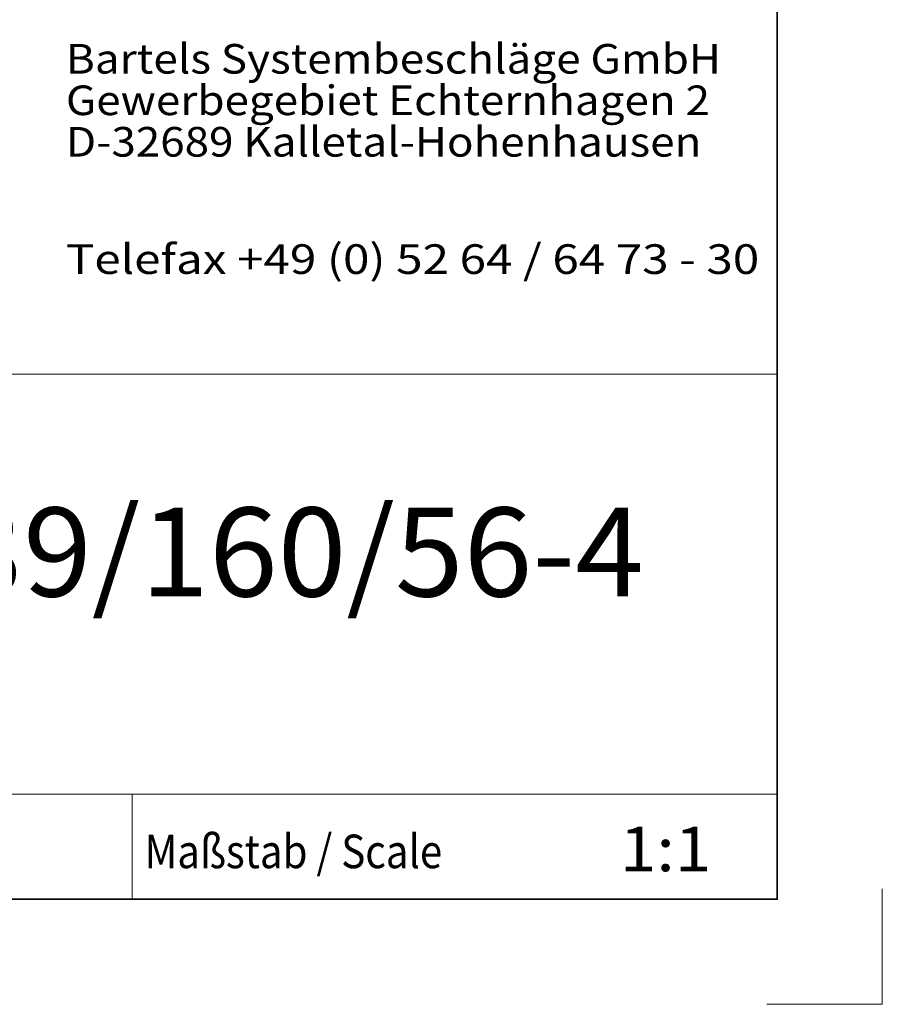
# Model space of a CAD drawing. Units: millimetres. Extents: x 478 to 775, y -1320 to -900.
# Drawn here: x 734 to 775, y -1320 to -1273 of the extents above; entities that cross this region are included whole.
import ezdxf
from ezdxf.enums import TextEntityAlignment as Align

# ---------------------------------------------------------------- set-up
doc = ezdxf.new("R2010")
doc.units = ezdxf.units.MM
doc.header["$LTSCALE"] = 5
doc.linetypes.add('AUSGEZOGEN', pattern=[0])
for name, color, linetype in [('2', 18, 'Continuous'), ('RAHMEN', 18, 'Continuous'), ('RAHMENSCHRIFT', 18, 'Continuous')]:
    doc.layers.add(name, color=color, linetype=linetype)
doc.styles.add('Arial', font='arial.ttf')

msp = doc.modelspace()

# ---------------------------------------------------------------- linework, layer by layer
at = {"layer": '2', "color": 9, "linetype": 'AUSGEZOGEN', "lineweight": 18}
for p, q in [((774.964, -1320.079), (774.964, -1314.579)), ((769.464, -1320.079), (774.964, -1320.079))]:
    msp.add_line(p, q, dxfattribs=at)
at = {"layer": 'RAHMEN', "color": 18, "linetype": 'AUSGEZOGEN', "lineweight": 18}
for p, q in [((769.964, -1290.079), (584.964, -1290.079)), ((769.964, -1310.079), (584.964, -1310.079)), ((739.264, -1310.079), (739.264, -1315.079))]:
    msp.add_line(p, q, dxfattribs=at)
at = {"layer": 'RAHMEN', "color": 18, "linetype": 'AUSGEZOGEN', "lineweight": 35}
msp.add_lwpolyline([(482.964, -915.079), (769.964, -915.079), (769.964, -1315.079), (482.964, -1315.079)], close=True, dxfattribs=at)

# ---------------------------------------------------------------- texts
at = {"layer": 'RAHMENSCHRIFT', "color": 18, "linetype": 'AUSGEZOGEN', "lineweight": 18, "style": 'Arial'}
for s, height, width, p, p2 in [('Bartels Systembeschläge GmbH', 1.41111, 1.095496, (736.107, -1275.763), (767.286, -1275.763)), ('Gewerbegebiet Echternhagen 2', 1.41111, 1.10233, (736.107, -1277.739), (766.762, -1277.739)), ('D-32689 Kalletal-Hohenhausen', 1.41111, 1.100657, (736.107, -1279.715), (766.352, -1279.715)), ('Telefax +49 (0) 52 64 / 64 73 - 30', 1.41111, 1.126898, (736.103, -1285.301), (769.107, -1285.301)), ('Maßstab / Scale', 1.6, 0.877884, (739.852, -1313.599), (754.018, -1313.599))]:
    msp.add_text(s, height=height, dxfattribs=dict(at, width=width)).set_placement(p, p2, align=Align.FIT)
at = {"layer": 'RAHMENSCHRIFT', "color": 5, "linetype": 'AUSGEZOGEN', "lineweight": 18, "style": 'Arial'}
for s, height, width, p, p2 in [('OBJECTA ® 2239/160/56-4', 4.23333, 0.965991, (693.103, -1300.659), (763.619, -1300.659)), ('1:1', 2.1167, 1.060384, (762.472, -1313.744), (766.827, -1313.744))]:
    msp.add_text(s, height=height, dxfattribs=dict(at, width=width)).set_placement(p, p2, align=Align.FIT)

doc.saveas('drawing.dxf')
